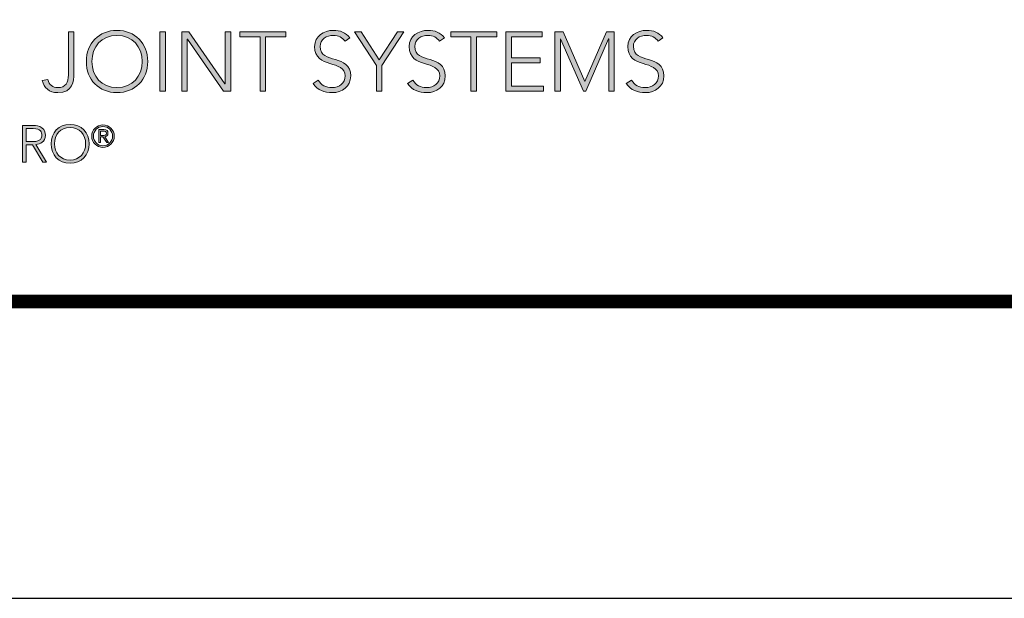
# Model space of a CAD drawing. Extents: x -67 to 173, y -18 to 177.
# Drawn here: x -16 to -11, y 143 to 146 of the extents above; entities that cross this region are included whole.
import ezdxf
from ezdxf import colors
from ezdxf.entities.mleader import LeaderData, LeaderLine
from ezdxf.enums import TextEntityAlignment as Align
from ezdxf.math import Vec2, Vec3

# ---------------------------------------------------------------- set-up
doc = ezdxf.new("R2010")
doc.units = 0
doc.header["$LTSCALE"] = 0.5
doc.header["$MEASUREMENT"] = 0
doc.layers.get('0').update_dxf_attribs({"linetype": 'CONTINUOUS'})
doc.layers.get('DEFPOINTS').update_dxf_attribs({"linetype": 'CONTINUOUS'})
for name, color, linetype in [('DIM-TEXT', 1, 'CONTINUOUS'), ('Layer 1', 7, 'CONTINUOUS'), ('LOGOS', 7, 'CONTINUOUS'), ('OBJECT', 7, 'CONTINUOUS'), ('TTITLEBLOCK', 7, 'CONTINUOUS')]:
    doc.layers.add(name, color=color, linetype=linetype)
doc.styles.add('1xIPC_TITLE BLOCK', font='arial.ttf')
doc.styles.add('4xIPC_TXT', font='arial.ttf', dxfattribs={"height": 0.4})

# ---------------------------------------------------------------- blocks, each defined once
blk = doc.blocks.new('SMALL_JM_LOGO')
h = blk.add_hatch(color=256)
h.dxf.hatch_style = 1
edge = h.paths.add_edge_path()
edge.add_spline(control_points=[(0.7409, 0.3674), (0.7654, 0.3674), (0.7824, 0.3497), (0.7824, 0.3252), (0.7824, 0.3007), (0.7654, 0.283), (0.7409, 0.283), (0.7164, 0.283), (0.6994, 0.3007), (0.6994, 0.3252), (0.6994, 0.3497), (0.7164, 0.3674), (0.7409, 0.3674)], knot_values=[0, 0, 0, 0, 1, 1, 1, 2, 2, 2, 3, 3, 3, 4, 4, 4, 4], degree=3, periodic=0)
edge = h.paths.add_edge_path(flags=16)
edge.add_spline(control_points=[(0.7409, 0.3606), (0.7619, 0.3606), (0.7749, 0.3452), (0.7749, 0.3252)], knot_values=[1, 1, 1, 1, 2, 2, 2, 2], degree=3, periodic=0)
edge.add_spline(control_points=[(0.7749, 0.3252), (0.7749, 0.3053), (0.7619, 0.2898), (0.7409, 0.2898)], knot_values=[0, 0, 0, 0, 1, 1, 1, 1], degree=3, periodic=0)
edge.add_spline(control_points=[(0.7409, 0.2898), (0.7199, 0.2898), (0.7068, 0.3053), (0.7068, 0.3252)], knot_values=[3, 3, 3, 3, 4, 4, 4, 4], degree=3, periodic=0)
edge.add_spline(control_points=[(0.7068, 0.3252), (0.7068, 0.3452), (0.7199, 0.3606), (0.7409, 0.3606)], knot_values=[2, 2, 2, 2, 3, 3, 3, 3], degree=3, periodic=0)
edge = h.paths.add_edge_path()
edge.add_spline(control_points=[(1.0079, 0.3674), (1.0324, 0.3674), (1.0495, 0.3497), (1.0495, 0.3252), (1.0495, 0.3007), (1.0324, 0.283), (1.0079, 0.283), (0.9834, 0.283), (0.9664, 0.3007), (0.9664, 0.3252), (0.9664, 0.3497), (0.9834, 0.3674), (1.0079, 0.3674)], knot_values=[0, 0, 0, 0, 1, 1, 1, 2, 2, 2, 3, 3, 3, 4, 4, 4, 4], degree=3, periodic=0)
edge = h.paths.add_edge_path(flags=16)
edge.add_spline(control_points=[(0.9739, 0.3252), (0.9739, 0.3452), (0.9869, 0.3606), (1.0079, 0.3606)], knot_values=[2, 2, 2, 2, 3, 3, 3, 3], degree=3, periodic=0)
edge.add_spline(control_points=[(1.0079, 0.3606), (1.0289, 0.3606), (1.042, 0.3452), (1.042, 0.3252)], knot_values=[1, 1, 1, 1, 2, 2, 2, 2], degree=3, periodic=0)
edge.add_spline(control_points=[(1.042, 0.3252), (1.042, 0.3053), (1.0289, 0.2898), (1.0079, 0.2898)], knot_values=[0, 0, 0, 0, 1, 1, 1, 1], degree=3, periodic=0)
edge.add_spline(control_points=[(1.0079, 0.2898), (0.9869, 0.2898), (0.9739, 0.3053), (0.9739, 0.3252)], knot_values=[3, 3, 3, 3, 4, 4, 4, 4], degree=3, periodic=0)
edge = h.paths.add_edge_path()
edge.add_spline(control_points=[(0.6985, 0.2137), (0.6985, 0.2289), (0.6879, 0.2399), (0.6727, 0.2399)], knot_values=[0, 0, 0, 0, 1, 1, 1, 1], degree=3, periodic=0)
edge.add_spline(control_points=[(0.6727, 0.2399), (0.6575, 0.2399), (0.6469, 0.2289), (0.6469, 0.2137)], knot_values=[3, 3, 3, 3, 4, 4, 4, 4], degree=3, periodic=0)
edge.add_spline(control_points=[(0.6469, 0.2137), (0.6469, 0.1984), (0.6575, 0.1874), (0.6727, 0.1874)], knot_values=[2, 2, 2, 2, 3, 3, 3, 3], degree=3, periodic=0)
edge.add_spline(control_points=[(0.6727, 0.1874), (0.6879, 0.1874), (0.6985, 0.1984), (0.6985, 0.2137)], knot_values=[1, 1, 1, 1, 2, 2, 2, 2], degree=3, periodic=0)
edge = h.paths.add_edge_path(flags=16)
edge.add_spline(control_points=[(0.6516, 0.2137), (0.6516, 0.2261), (0.6597, 0.2357), (0.6727, 0.2357)], knot_values=[2, 2, 2, 2, 3, 3, 3, 3], degree=3, periodic=0)
edge.add_spline(control_points=[(0.6727, 0.2357), (0.6858, 0.2357), (0.6939, 0.2261), (0.6939, 0.2137)], knot_values=[1, 1, 1, 1, 2, 2, 2, 2], degree=3, periodic=0)
edge.add_spline(control_points=[(0.6939, 0.2137), (0.6939, 0.2013), (0.6858, 0.1917), (0.6727, 0.1917)], knot_values=[0, 0, 0, 0, 1, 1, 1, 1], degree=3, periodic=0)
edge.add_spline(control_points=[(0.6727, 0.1917), (0.6597, 0.1917), (0.6516, 0.2013), (0.6516, 0.2137)], knot_values=[3, 3, 3, 3, 4, 4, 4, 4], degree=3, periodic=0)
edge = h.paths.add_edge_path()
edge.add_spline(control_points=[(0.9701, 0.2137), (0.9701, 0.2289), (0.9595, 0.2399), (0.9443, 0.2399)], knot_values=[0, 0, 0, 0, 1, 1, 1, 1], degree=3, periodic=0)
edge.add_spline(control_points=[(0.9443, 0.2399), (0.929, 0.2399), (0.9185, 0.2289), (0.9185, 0.2137)], knot_values=[3, 3, 3, 3, 4, 4, 4, 4], degree=3, periodic=0)
edge.add_spline(control_points=[(0.9185, 0.2137), (0.9185, 0.1984), (0.929, 0.1874), (0.9443, 0.1874)], knot_values=[2, 2, 2, 2, 3, 3, 3, 3], degree=3, periodic=0)
edge.add_spline(control_points=[(0.9443, 0.1874), (0.9595, 0.1874), (0.9701, 0.1984), (0.9701, 0.2137)], knot_values=[1, 1, 1, 1, 2, 2, 2, 2], degree=3, periodic=0)
edge = h.paths.add_edge_path(flags=16)
edge.add_spline(control_points=[(0.9231, 0.2137), (0.9231, 0.2261), (0.9312, 0.2357), (0.9443, 0.2357)], knot_values=[2, 2, 2, 2, 3, 3, 3, 3], degree=3, periodic=0)
edge.add_spline(control_points=[(0.9443, 0.2357), (0.9573, 0.2357), (0.9654, 0.2261), (0.9654, 0.2137)], knot_values=[1, 1, 1, 1, 2, 2, 2, 2], degree=3, periodic=0)
edge.add_spline(control_points=[(0.9654, 0.2137), (0.9654, 0.2013), (0.9573, 0.1917), (0.9443, 0.1917)], knot_values=[0, 0, 0, 0, 1, 1, 1, 1], degree=3, periodic=0)
edge.add_spline(control_points=[(0.9443, 0.1917), (0.9312, 0.1917), (0.9231, 0.2013), (0.9231, 0.2137)], knot_values=[3, 3, 3, 3, 4, 4, 4, 4], degree=3, periodic=0)
h = blk.add_hatch(color=256)
h.dxf.hatch_style = 1
edge = h.paths.add_edge_path()
edge.add_spline(control_points=[(1.0042, 0.2241), (1.0042, 0.2325), (0.9973, 0.2393), (0.9889, 0.2393)], knot_values=[0, 0, 0, 0, 1, 1, 1, 1], degree=3, periodic=0)
edge.add_spline(control_points=[(0.9889, 0.2393), (0.9805, 0.2393), (0.9737, 0.2325), (0.9737, 0.2241)], knot_values=[3, 3, 3, 3, 4, 4, 4, 4], degree=3, periodic=0)
edge.add_spline(control_points=[(0.9737, 0.2241), (0.9737, 0.2157), (0.9805, 0.2088), (0.9889, 0.2088)], knot_values=[2, 2, 2, 2, 3, 3, 3, 3], degree=3, periodic=0)
edge.add_spline(control_points=[(0.9889, 0.2088), (0.9973, 0.2088), (1.0042, 0.2157), (1.0042, 0.2241)], knot_values=[1, 1, 1, 1, 2, 2, 2, 2], degree=3, periodic=0)
edge = h.paths.add_edge_path(flags=16)
edge.add_spline(control_points=[(0.9759, 0.2241), (0.9759, 0.2313), (0.9817, 0.2371), (0.9889, 0.2371)], knot_values=[2, 2, 2, 2, 3, 3, 3, 3], degree=3, periodic=0)
edge.add_spline(control_points=[(0.9889, 0.2371), (0.9961, 0.2371), (1.002, 0.2313), (1.002, 0.2241)], knot_values=[1, 1, 1, 1, 2, 2, 2, 2], degree=3, periodic=0)
edge.add_spline(control_points=[(1.002, 0.2241), (1.002, 0.2169), (0.9961, 0.211), (0.9889, 0.211)], knot_values=[0, 0, 0, 0, 1, 1, 1, 1], degree=3, periodic=0)
edge.add_spline(control_points=[(0.9889, 0.211), (0.9817, 0.211), (0.9759, 0.2169), (0.9759, 0.2241)], knot_values=[3, 3, 3, 3, 4, 4, 4, 4], degree=3, periodic=0)
edge = h.paths.add_edge_path(flags=0)
edge.add_spline(control_points=[(0.9834, 0.2154), (0.9834, 0.2154), (0.9834, 0.2154), (0.9834, 0.2154), (0.9834, 0.2154), (0.9834, 0.2329), (0.9834, 0.2329)], knot_values=[0.99999, 0.99999, 0.99999, 0.99999, 1, 1, 1, 1.99999, 1.99999, 1.99999, 1.99999], degree=3, periodic=0)
edge.add_spline(control_points=[(0.9834, 0.2329), (0.9834, 0.2329), (0.9834, 0.2329), (0.9834, 0.2329), (0.9834, 0.2329), (0.9902, 0.2329), (0.9902, 0.2329)], knot_values=[1.99999, 1.99999, 1.99999, 1.99999, 2, 2, 2, 3, 3, 3, 3], degree=3, periodic=0)
edge.add_spline(control_points=[(0.9902, 0.2329), (0.9941, 0.2329), (0.9957, 0.2312), (0.9957, 0.2281)], knot_values=[3, 3, 3, 3, 4, 4, 4, 4], degree=3, periodic=0)
edge.add_spline(control_points=[(0.9957, 0.2281), (0.9957, 0.2248), (0.9936, 0.2235), (0.9913, 0.2231)], knot_values=[4, 4, 4, 4, 5, 5, 5, 5], degree=3, periodic=0)
edge.add_spline(control_points=[(0.9913, 0.2231), (0.9913, 0.2231), (0.9965, 0.2154), (0.9965, 0.2154), (0.9965, 0.2154), (0.994, 0.2154), (0.994, 0.2154), (0.994, 0.2154), (0.9888, 0.2231), (0.9888, 0.2231), (0.9888, 0.2231), (0.9856, 0.2231), (0.9856, 0.2231), (0.9856, 0.2231), (0.9856, 0.2154), (0.9856, 0.2154)], knot_values=[5.00005, 5.00005, 5.00005, 5.00005, 6, 6, 6, 7, 7, 7, 8, 8, 8, 9, 9, 9, 9.99995, 9.99995, 9.99995, 9.99995], degree=3, periodic=0)
edge.add_spline(control_points=[(0.9856, 0.2154), (0.9856, 0.2154), (0.9834, 0.2154), (0.9834, 0.2154)], knot_values=[0.00001, 0.00001, 0.00001, 0.00001, 0.99999, 0.99999, 0.99999, 0.99999], degree=3, periodic=0)
edge = h.paths.add_edge_path(flags=0)
edge.add_spline(control_points=[(0.9856, 0.225), (0.9856, 0.225), (0.9856, 0.231), (0.9856, 0.231), (0.9856, 0.231), (0.9895, 0.231), (0.9895, 0.231)], knot_values=[3.00002, 3.00002, 3.00002, 3.00002, 4, 4, 4, 4.99998, 4.99998, 4.99998, 4.99998], degree=3, periodic=0)
edge.add_spline(control_points=[(0.9895, 0.231), (0.9914, 0.231), (0.9935, 0.2303), (0.9935, 0.2281)], knot_values=[2, 2, 2, 2, 3, 3, 3, 3], degree=3, periodic=0)
edge.add_spline(control_points=[(0.9935, 0.2281), (0.9935, 0.2252), (0.9909, 0.225), (0.9884, 0.225)], knot_values=[1, 1, 1, 1, 2, 2, 2, 2], degree=3, periodic=0)
edge.add_spline(control_points=[(0.9884, 0.225), (0.9884, 0.225), (0.9856, 0.225), (0.9856, 0.225)], knot_values=[0.00001, 0.00001, 0.00001, 0.00001, 1, 1, 1, 1], degree=3, periodic=0)
at = {"layer": 'Layer 1'}
h = blk.add_hatch(color=7, dxfattribs=at)
h.dxf.hatch_style = 2
edge = h.paths.add_edge_path()
edge.add_spline(control_points=[(0.9496, 0.3087), (0.9496, 0.299), (0.9484, 0.283), (0.9276, 0.283), (0.9159, 0.283), (0.909, 0.2896), (0.9067, 0.2995), (0.9067, 0.2995), (0.9142, 0.3008), (0.9142, 0.3008), (0.916, 0.2934), (0.9206, 0.2898), (0.9276, 0.2898), (0.9383, 0.2898), (0.9421, 0.2971), (0.9421, 0.3069), (0.9421, 0.3069), (0.9421, 0.3654), (0.9421, 0.3654), (0.9421, 0.3654), (0.9496, 0.3654), (0.9496, 0.3654), (0.9496, 0.3654), (0.9496, 0.3087), (0.9496, 0.3087)], knot_values=[0, 0, 0, 0, 1, 1, 1, 2, 2, 2, 3, 3, 3, 4, 4, 4, 5, 5, 5, 6, 6, 6, 7, 7, 7, 8, 8, 8, 8], degree=3, periodic=0)
h = blk.add_hatch(color=7, dxfattribs=at)
h.dxf.hatch_style = 2
h.paths.add_polyline_path([(1.0662, 0.3654), (1.0737, 0.3654), (1.0737, 0.2851), (1.0662, 0.2851)])
h = blk.add_hatch(color=7, dxfattribs=at)
h.dxf.hatch_style = 2
h.paths.add_polyline_path([(1.0957, 0.3654), (1.1054, 0.3654), (1.1543, 0.2951), (1.1545, 0.2951), (1.1545, 0.3654), (1.162, 0.3654), (1.162, 0.2851), (1.1524, 0.2851), (1.1034, 0.3554), (1.1032, 0.3554), (1.1032, 0.2851), (1.0957, 0.2851)])
h = blk.add_hatch(color=7, dxfattribs=at)
h.dxf.hatch_style = 2
h.paths.add_polyline_path([(1.2018, 0.3586), (1.1744, 0.3586), (1.1744, 0.3654), (1.2368, 0.3654), (1.2368, 0.3586), (1.2093, 0.3586), (1.2093, 0.2851), (1.2018, 0.2851)])
h = blk.add_hatch(color=7, dxfattribs=at)
h.dxf.hatch_style = 2
edge = h.paths.add_edge_path()
edge.add_spline(control_points=[(1.2808, 0.2999), (1.2847, 0.2932), (1.2912, 0.2898), (1.2992, 0.2898), (1.3092, 0.2898), (1.3172, 0.296), (1.3172, 0.3056), (1.3172, 0.3281), (1.2758, 0.3149), (1.2758, 0.3454), (1.2758, 0.3597), (1.288, 0.3674), (1.3015, 0.3674), (1.3103, 0.3674), (1.318, 0.3645), (1.3234, 0.3573), (1.3234, 0.3573), (1.317, 0.3527), (1.317, 0.3527), (1.3132, 0.3579), (1.3082, 0.3606), (1.3013, 0.3606), (1.2917, 0.3606), (1.2833, 0.3556), (1.2833, 0.3454), (1.2833, 0.3213), (1.3247, 0.3358), (1.3247, 0.3056), (1.3247, 0.2911), (1.3128, 0.283), (1.2997, 0.283), (1.2892, 0.283), (1.2798, 0.2864), (1.2736, 0.2952), (1.2736, 0.2952), (1.2808, 0.2999), (1.2808, 0.2999)], knot_values=[0, 0, 0, 0, 1, 1, 1, 2, 2, 2, 3, 3, 3, 4, 4, 4, 5, 5, 5, 6, 6, 6, 7, 7, 7, 8, 8, 8, 9, 9, 9, 10, 10, 10, 11, 11, 11, 12, 12, 12, 12], degree=3, periodic=0)
h = blk.add_hatch(color=7, dxfattribs=at)
h.dxf.hatch_style = 2
h.paths.add_polyline_path([(1.3595, 0.3197), (1.33, 0.3654), (1.339, 0.3654), (1.3633, 0.3273), (1.3881, 0.3654), (1.3965, 0.3654), (1.367, 0.3197), (1.367, 0.2851), (1.3595, 0.2851)])
h = blk.add_hatch(color=7, dxfattribs=at)
h.dxf.hatch_style = 2
edge = h.paths.add_edge_path()
edge.add_spline(control_points=[(1.409, 0.2999), (1.4129, 0.2932), (1.4194, 0.2898), (1.4274, 0.2898), (1.4374, 0.2898), (1.4454, 0.296), (1.4454, 0.3056), (1.4454, 0.3281), (1.404, 0.3149), (1.404, 0.3454), (1.404, 0.3597), (1.4162, 0.3674), (1.4297, 0.3674), (1.4385, 0.3674), (1.4462, 0.3645), (1.4516, 0.3573), (1.4516, 0.3573), (1.4451, 0.3527), (1.4451, 0.3527), (1.4414, 0.3579), (1.4364, 0.3606), (1.4295, 0.3606), (1.4199, 0.3606), (1.4115, 0.3556), (1.4115, 0.3454), (1.4115, 0.3213), (1.4529, 0.3358), (1.4529, 0.3056), (1.4529, 0.2911), (1.441, 0.283), (1.4279, 0.283), (1.4174, 0.283), (1.408, 0.2864), (1.4018, 0.2952), (1.4018, 0.2952), (1.409, 0.2999), (1.409, 0.2999)], knot_values=[0, 0, 0, 0, 1, 1, 1, 2, 2, 2, 3, 3, 3, 4, 4, 4, 5, 5, 5, 6, 6, 6, 7, 7, 7, 8, 8, 8, 9, 9, 9, 10, 10, 10, 11, 11, 11, 12, 12, 12, 12], degree=3, periodic=0)
h = blk.add_hatch(color=7, dxfattribs=at)
h.dxf.hatch_style = 2
h.paths.add_polyline_path([(1.4877, 0.3586), (1.4602, 0.3586), (1.4602, 0.3654), (1.5226, 0.3654), (1.5226, 0.3586), (1.4952, 0.3586), (1.4952, 0.2851), (1.4877, 0.2851)])
h = blk.add_hatch(color=7, dxfattribs=at)
h.dxf.hatch_style = 2
h.paths.add_polyline_path([(1.535, 0.3654), (1.5841, 0.3654), (1.5841, 0.3586), (1.5425, 0.3586), (1.5425, 0.33), (1.5815, 0.33), (1.5815, 0.3232), (1.5425, 0.3232), (1.5425, 0.2919), (1.5859, 0.2919), (1.5859, 0.2851), (1.535, 0.2851)])
h = blk.add_hatch(color=7, dxfattribs=at)
h.dxf.hatch_style = 2
h.paths.add_polyline_path([(1.6015, 0.3654), (1.6127, 0.3654), (1.642, 0.298), (1.6713, 0.3654), (1.6819, 0.3654), (1.6819, 0.2851), (1.6744, 0.2851), (1.6744, 0.3559), (1.6742, 0.3559), (1.6436, 0.2851), (1.6403, 0.2851), (1.6092, 0.3559), (1.609, 0.3559), (1.609, 0.2851), (1.6015, 0.2851)])
h = blk.add_hatch(color=7, dxfattribs=at)
h.dxf.hatch_style = 2
edge = h.paths.add_edge_path()
edge.add_spline(control_points=[(1.7053, 0.2999), (1.7093, 0.2932), (1.7157, 0.2898), (1.7237, 0.2898), (1.7338, 0.2898), (1.7417, 0.296), (1.7417, 0.3056), (1.7417, 0.3281), (1.7003, 0.3149), (1.7003, 0.3454), (1.7003, 0.3597), (1.7125, 0.3674), (1.726, 0.3674), (1.7348, 0.3674), (1.7425, 0.3645), (1.7479, 0.3573), (1.7479, 0.3573), (1.7415, 0.3527), (1.7415, 0.3527), (1.7377, 0.3579), (1.7327, 0.3606), (1.7258, 0.3606), (1.7162, 0.3606), (1.7078, 0.3556), (1.7078, 0.3454), (1.7078, 0.3213), (1.7492, 0.3358), (1.7492, 0.3056), (1.7492, 0.2911), (1.7373, 0.283), (1.7242, 0.283), (1.7137, 0.283), (1.7044, 0.2864), (1.6981, 0.2952), (1.6981, 0.2952), (1.7053, 0.2999), (1.7053, 0.2999)], knot_values=[0, 0, 0, 0, 1, 1, 1, 2, 2, 2, 3, 3, 3, 4, 4, 4, 5, 5, 5, 6, 6, 6, 7, 7, 7, 8, 8, 8, 9, 9, 9, 10, 10, 10, 11, 11, 11, 12, 12, 12, 12], degree=3, periodic=0)
h = blk.add_hatch(color=7, dxfattribs=at)
h.dxf.hatch_style = 2
edge = h.paths.add_edge_path()
edge.add_spline(control_points=[(0.88, 0.2386), (0.88, 0.2386), (0.893, 0.2386), (0.893, 0.2386), (0.897, 0.2386), (0.9108, 0.2386), (0.9108, 0.2255), (0.9108, 0.216), (0.9036, 0.2134), (0.8981, 0.2127), (0.8981, 0.2127), (0.9126, 0.1887), (0.9126, 0.1887), (0.9126, 0.1887), (0.9073, 0.1887), (0.9073, 0.1887), (0.9073, 0.1887), (0.8933, 0.2124), (0.8933, 0.2124), (0.8933, 0.2124), (0.8846, 0.2124), (0.8846, 0.2124), (0.8846, 0.2124), (0.8846, 0.1887), (0.8846, 0.1887), (0.8846, 0.1887), (0.88, 0.1887), (0.88, 0.1887), (0.88, 0.1887), (0.88, 0.2386), (0.88, 0.2386)], knot_values=[0, 0, 0, 0, 1, 1, 1, 2, 2, 2, 3, 3, 3, 4, 4, 4, 5, 5, 5, 6, 6, 6, 7, 7, 7, 8, 8, 8, 9, 9, 9, 10, 10, 10, 10], degree=3, periodic=0)
edge = h.paths.add_edge_path()
edge.add_spline(control_points=[(0.8846, 0.2166), (0.8846, 0.2166), (0.8945, 0.2166), (0.8945, 0.2166), (0.9043, 0.2166), (0.9062, 0.222), (0.9062, 0.2255), (0.9062, 0.2289), (0.9043, 0.2344), (0.8945, 0.2344), (0.8945, 0.2344), (0.8846, 0.2344), (0.8846, 0.2344), (0.8846, 0.2344), (0.8846, 0.2166), (0.8846, 0.2166)], knot_values=[0, 0, 0, 0, 1, 1, 1, 2, 2, 2, 3, 3, 3, 4, 4, 4, 5, 5, 5, 5], degree=3, periodic=0)
h = blk.add_hatch(color=7, dxfattribs=at)
h.dxf.hatch_style = 2
edge = h.paths.add_edge_path()
edge.add_spline(control_points=[(0.9856, 0.2154), (0.9856, 0.2154), (0.9834, 0.2154), (0.9834, 0.2154), (0.9834, 0.2154), (0.9834, 0.2329), (0.9834, 0.2329), (0.9834, 0.2329), (0.9902, 0.2329), (0.9902, 0.2329), (0.9941, 0.2329), (0.9957, 0.2312), (0.9957, 0.2281), (0.9957, 0.2248), (0.9936, 0.2235), (0.9913, 0.2231), (0.9913, 0.2231), (0.9965, 0.2154), (0.9965, 0.2154), (0.9965, 0.2154), (0.994, 0.2154), (0.994, 0.2154), (0.994, 0.2154), (0.9888, 0.2231), (0.9888, 0.2231), (0.9888, 0.2231), (0.9856, 0.2231), (0.9856, 0.2231), (0.9856, 0.2231), (0.9856, 0.2154), (0.9856, 0.2154)], knot_values=[0, 0, 0, 0, 1, 1, 1, 2, 2, 2, 3, 3, 3, 4, 4, 4, 5, 5, 5, 6, 6, 6, 7, 7, 7, 8, 8, 8, 9, 9, 9, 10, 10, 10, 10], degree=3, periodic=0)
edge = h.paths.add_edge_path()
edge.add_spline(control_points=[(0.9856, 0.225), (0.9856, 0.225), (0.9884, 0.225), (0.9884, 0.225), (0.9909, 0.225), (0.9935, 0.2252), (0.9935, 0.2281), (0.9935, 0.2303), (0.9914, 0.231), (0.9895, 0.231), (0.9895, 0.231), (0.9856, 0.231), (0.9856, 0.231), (0.9856, 0.231), (0.9856, 0.225), (0.9856, 0.225)], knot_values=[0, 0, 0, 0, 1, 1, 1, 2, 2, 2, 3, 3, 3, 4, 4, 4, 5, 5, 5, 5], degree=3, periodic=0)
edge = h.paths.add_edge_path()
edge.add_spline(control_points=[(0.9889, 0.2393), (0.9973, 0.2393), (1.0042, 0.2325), (1.0042, 0.2241), (1.0042, 0.2157), (0.9973, 0.2088), (0.9889, 0.2088), (0.9805, 0.2088), (0.9737, 0.2157), (0.9737, 0.2241), (0.9737, 0.2325), (0.9805, 0.2393), (0.9889, 0.2393)], knot_values=[0, 0, 0, 0, 0.013889, 0.013889, 0.013889, 0.027778, 0.027778, 0.027778, 0.041667, 0.041667, 0.041667, 0.055556, 0.055556, 0.055556, 0.055556], degree=3, periodic=0)
edge.add_line((0.9889, 0.2393), (0.9889, 0.2393))
edge = h.paths.add_edge_path()
edge.add_spline(control_points=[(0.9889, 0.211), (0.9961, 0.211), (1.002, 0.2169), (1.002, 0.2241), (1.002, 0.2313), (0.9961, 0.2371), (0.9889, 0.2371), (0.9817, 0.2371), (0.9759, 0.2313), (0.9759, 0.2241), (0.9759, 0.2169), (0.9817, 0.211), (0.9889, 0.211)], knot_values=[0, 0, 0, 0, 0.013889, 0.013889, 0.013889, 0.027778, 0.027778, 0.027778, 0.041667, 0.041667, 0.041667, 0.055556, 0.055556, 0.055556, 0.055556], degree=3, periodic=0)
edge.add_line((0.9889, 0.211), (0.9889, 0.211))
at = {"layer": 'Layer 1', "lineweight": 0}
for p, q in [((1.0662, 0.3654), (1.0737, 0.3654)), ((1.0662, 0.2851), (1.0662, 0.3654)), ((1.0737, 0.3654), (1.0737, 0.2851)), ((1.0957, 0.3654), (1.1054, 0.3654)), ((1.0957, 0.2851), (1.0957, 0.3654)), ((1.1054, 0.3654), (1.1543, 0.2951)), ((1.1545, 0.2951), (1.1545, 0.3654)), ((1.1545, 0.3654), (1.162, 0.3654)), ((1.162, 0.3654), (1.162, 0.2851)), ((1.1744, 0.3586), (1.1744, 0.3654)), ((1.1744, 0.3654), (1.2368, 0.3654)), ((1.2368, 0.3654), (1.2368, 0.3586)), ((1.3595, 0.3197), (1.33, 0.3654)), ((1.33, 0.3654), (1.339, 0.3654)), ((1.339, 0.3654), (1.3633, 0.3273)), ((1.3633, 0.3273), (1.3881, 0.3654)), ((1.3965, 0.3654), (1.367, 0.3197)), ((1.3881, 0.3654), (1.3965, 0.3654)), ((1.4602, 0.3586), (1.4602, 0.3654)), ((1.4602, 0.3654), (1.5226, 0.3654)), ((1.5226, 0.3654), (1.5226, 0.3586)), ((1.535, 0.3654), (1.5841, 0.3654)), ((1.535, 0.2851), (1.535, 0.3654)), ((1.5841, 0.3654), (1.5841, 0.3586)), ((1.6015, 0.3654), (1.6127, 0.3654)), ((1.6015, 0.2851), (1.6015, 0.3654)), ((1.6127, 0.3654), (1.642, 0.298)), ((1.642, 0.298), (1.6713, 0.3654)), ((1.6713, 0.3654), (1.6819, 0.3654)), ((1.6819, 0.3654), (1.6819, 0.2851)), ((1.1034, 0.3554), (1.1032, 0.3554)), ((1.1032, 0.3554), (1.1032, 0.2851)), ((1.1524, 0.2851), (1.1034, 0.3554)), ((1.2018, 0.3586), (1.1744, 0.3586)), ((1.2018, 0.2851), (1.2018, 0.3586)), ((1.2368, 0.3586), (1.2093, 0.3586)), ((1.2093, 0.3586), (1.2093, 0.2851)), ((1.4877, 0.3586), (1.4602, 0.3586)), ((1.4877, 0.2851), (1.4877, 0.3586)), ((1.5226, 0.3586), (1.4952, 0.3586)), ((1.4952, 0.3586), (1.4952, 0.2851)), ((1.5841, 0.3586), (1.5425, 0.3586)), ((1.5425, 0.3586), (1.5425, 0.33)), ((1.6092, 0.3559), (1.609, 0.3559)), ((1.609, 0.3559), (1.609, 0.2851)), ((1.6403, 0.2851), (1.6092, 0.3559)), ((1.6742, 0.3559), (1.6436, 0.2851)), ((1.6744, 0.3559), (1.6742, 0.3559)), ((1.6744, 0.2851), (1.6744, 0.3559)), ((1.5425, 0.33), (1.5815, 0.33)), ((1.5815, 0.3232), (1.5425, 0.3232)), ((1.5425, 0.3232), (1.5425, 0.2919)), ((1.5815, 0.33), (1.5815, 0.3232)), ((1.3595, 0.2851), (1.3595, 0.3197)), ((1.367, 0.3197), (1.367, 0.2851)), ((1.1543, 0.2951), (1.1545, 0.2951)), ((1.0737, 0.2851), (1.0662, 0.2851)), ((1.1032, 0.2851), (1.0957, 0.2851)), ((1.162, 0.2851), (1.1524, 0.2851)), ((1.2093, 0.2851), (1.2018, 0.2851)), ((1.367, 0.2851), (1.3595, 0.2851)), ((1.4952, 0.2851), (1.4877, 0.2851)), ((1.5859, 0.2851), (1.535, 0.2851)), ((1.5425, 0.2919), (1.5859, 0.2919)), ((1.5859, 0.2919), (1.5859, 0.2851)), ((1.609, 0.2851), (1.6015, 0.2851)), ((1.6436, 0.2851), (1.6403, 0.2851)), ((1.6819, 0.2851), (1.6744, 0.2851))]:
    blk.add_line(p, q, dxfattribs=at)
for points in [[(0.9421, 0.3069), (0.9421, 0.3069), (0.9421, 0.3654), (0.9421, 0.3654)], [(0.9421, 0.3654), (0.9421, 0.3654), (0.9496, 0.3654), (0.9496, 0.3654)], [(0.9496, 0.3654), (0.9496, 0.3654), (0.9496, 0.3087), (0.9496, 0.3087)], [(1.3234, 0.3573), (1.3234, 0.3573), (1.317, 0.3527), (1.317, 0.3527)], [(1.4516, 0.3573), (1.4516, 0.3573), (1.4451, 0.3527), (1.4451, 0.3527)], [(1.7479, 0.3573), (1.7479, 0.3573), (1.7415, 0.3527), (1.7415, 0.3527)], [(0.9067, 0.2995), (0.9067, 0.2995), (0.9142, 0.3008), (0.9142, 0.3008)], [(1.2736, 0.2952), (1.2736, 0.2952), (1.2808, 0.2999), (1.2808, 0.2999)], [(1.4018, 0.2952), (1.4018, 0.2952), (1.409, 0.2999), (1.409, 0.2999)], [(1.6981, 0.2952), (1.6981, 0.2952), (1.7053, 0.2999), (1.7053, 0.2999)]]:
    blk.add_open_spline(points, degree=3, dxfattribs=at)
for points, knots in [([(1.0079, 0.3674), (1.0324, 0.3674), (1.0495, 0.3497), (1.0495, 0.3252), (1.0495, 0.3007), (1.0324, 0.283), (1.0079, 0.283), (0.9834, 0.283), (0.9664, 0.3007), (0.9664, 0.3252), (0.9664, 0.3497), (0.9834, 0.3674), (1.0079, 0.3674)], [0, 0, 0, 0, 1, 1, 1, 2, 2, 2, 3, 3, 3, 4, 4, 4, 4]), ([(1.0079, 0.2898), (1.0289, 0.2898), (1.042, 0.3053), (1.042, 0.3252), (1.042, 0.3452), (1.0289, 0.3606), (1.0079, 0.3606), (0.9869, 0.3606), (0.9739, 0.3452), (0.9739, 0.3252), (0.9739, 0.3053), (0.9869, 0.2898), (1.0079, 0.2898)], [0, 0, 0, 0, 1, 1, 1, 2, 2, 2, 3, 3, 3, 4, 4, 4, 4]), ([(1.317, 0.3527), (1.3132, 0.3579), (1.3082, 0.3606), (1.3013, 0.3606), (1.2917, 0.3606), (1.2833, 0.3556), (1.2833, 0.3454), (1.2833, 0.3213), (1.3247, 0.3358), (1.3247, 0.3056), (1.3247, 0.2911), (1.3128, 0.283), (1.2997, 0.283), (1.2892, 0.283), (1.2798, 0.2864), (1.2736, 0.2952)], [6, 6, 6, 6, 7, 7, 7, 8, 8, 8, 9, 9, 9, 10, 10, 10, 11, 11, 11, 11]), ([(1.2808, 0.2999), (1.2847, 0.2932), (1.2912, 0.2898), (1.2992, 0.2898), (1.3092, 0.2898), (1.3172, 0.296), (1.3172, 0.3056), (1.3172, 0.3281), (1.2758, 0.3149), (1.2758, 0.3454), (1.2758, 0.3597), (1.288, 0.3674), (1.3015, 0.3674), (1.3103, 0.3674), (1.318, 0.3645), (1.3234, 0.3573)], [0, 0, 0, 0, 1, 1, 1, 2, 2, 2, 3, 3, 3, 4, 4, 4, 5, 5, 5, 5]), ([(1.4451, 0.3527), (1.4414, 0.3579), (1.4364, 0.3606), (1.4295, 0.3606), (1.4199, 0.3606), (1.4115, 0.3556), (1.4115, 0.3454), (1.4115, 0.3213), (1.4529, 0.3358), (1.4529, 0.3056), (1.4529, 0.2911), (1.441, 0.283), (1.4279, 0.283), (1.4174, 0.283), (1.408, 0.2864), (1.4018, 0.2952)], [6, 6, 6, 6, 7, 7, 7, 8, 8, 8, 9, 9, 9, 10, 10, 10, 11, 11, 11, 11]), ([(1.409, 0.2999), (1.4129, 0.2932), (1.4194, 0.2898), (1.4274, 0.2898), (1.4374, 0.2898), (1.4454, 0.296), (1.4454, 0.3056), (1.4454, 0.3281), (1.404, 0.3149), (1.404, 0.3454), (1.404, 0.3597), (1.4162, 0.3674), (1.4297, 0.3674), (1.4385, 0.3674), (1.4462, 0.3645), (1.4516, 0.3573)], [0, 0, 0, 0, 1, 1, 1, 2, 2, 2, 3, 3, 3, 4, 4, 4, 5, 5, 5, 5]), ([(1.7415, 0.3527), (1.7377, 0.3579), (1.7327, 0.3606), (1.7258, 0.3606), (1.7162, 0.3606), (1.7078, 0.3556), (1.7078, 0.3454), (1.7078, 0.3213), (1.7492, 0.3358), (1.7492, 0.3056), (1.7492, 0.2911), (1.7373, 0.283), (1.7242, 0.283), (1.7137, 0.283), (1.7044, 0.2864), (1.6981, 0.2952)], [6, 6, 6, 6, 7, 7, 7, 8, 8, 8, 9, 9, 9, 10, 10, 10, 11, 11, 11, 11]), ([(1.7053, 0.2999), (1.7093, 0.2932), (1.7157, 0.2898), (1.7237, 0.2898), (1.7338, 0.2898), (1.7417, 0.296), (1.7417, 0.3056), (1.7417, 0.3281), (1.7003, 0.3149), (1.7003, 0.3454), (1.7003, 0.3597), (1.7125, 0.3674), (1.726, 0.3674), (1.7348, 0.3674), (1.7425, 0.3645), (1.7479, 0.3573)], [0, 0, 0, 0, 1, 1, 1, 2, 2, 2, 3, 3, 3, 4, 4, 4, 5, 5, 5, 5]), ([(0.9496, 0.3087), (0.9496, 0.299), (0.9484, 0.283), (0.9276, 0.283), (0.9159, 0.283), (0.909, 0.2896), (0.9067, 0.2995)], [0, 0, 0, 0, 1, 1, 1, 2, 2, 2, 2]), ([(0.9142, 0.3008), (0.916, 0.2934), (0.9206, 0.2898), (0.9276, 0.2898), (0.9383, 0.2898), (0.9421, 0.2971), (0.9421, 0.3069)], [3, 3, 3, 3, 4, 4, 4, 5, 5, 5, 5]), ([(0.88, 0.2386), (0.88, 0.2386), (0.893, 0.2386), (0.893, 0.2386), (0.897, 0.2386), (0.9108, 0.2386), (0.9108, 0.2255), (0.9108, 0.216), (0.9036, 0.2134), (0.8981, 0.2127), (0.8981, 0.2127), (0.9126, 0.1887), (0.9126, 0.1887), (0.9126, 0.1887), (0.9073, 0.1887), (0.9073, 0.1887), (0.9073, 0.1887), (0.8933, 0.2124), (0.8933, 0.2124), (0.8933, 0.2124), (0.8846, 0.2124), (0.8846, 0.2124), (0.8846, 0.2124), (0.8846, 0.1887), (0.8846, 0.1887), (0.8846, 0.1887), (0.88, 0.1887), (0.88, 0.1887), (0.88, 0.1887), (0.88, 0.2386), (0.88, 0.2386)], [0, 0, 0, 0, 1, 1, 1, 2, 2, 2, 3, 3, 3, 4, 4, 4, 5, 5, 5, 6, 6, 6, 7, 7, 7, 8, 8, 8, 9, 9, 9, 10, 10, 10, 10]), ([(0.8846, 0.2166), (0.8846, 0.2166), (0.8945, 0.2166), (0.8945, 0.2166), (0.9043, 0.2166), (0.9062, 0.222), (0.9062, 0.2255), (0.9062, 0.2289), (0.9043, 0.2344), (0.8945, 0.2344), (0.8945, 0.2344), (0.8846, 0.2344), (0.8846, 0.2344), (0.8846, 0.2344), (0.8846, 0.2166), (0.8846, 0.2166)], [0, 0, 0, 0, 1, 1, 1, 2, 2, 2, 3, 3, 3, 4, 4, 4, 5, 5, 5, 5]), ([(0.9443, 0.2399), (0.9595, 0.2399), (0.9701, 0.2289), (0.9701, 0.2137), (0.9701, 0.1984), (0.9595, 0.1874), (0.9443, 0.1874), (0.929, 0.1874), (0.9185, 0.1984), (0.9185, 0.2137), (0.9185, 0.2289), (0.929, 0.2399), (0.9443, 0.2399)], [0, 0, 0, 0, 1, 1, 1, 2, 2, 2, 3, 3, 3, 4, 4, 4, 4]), ([(0.9443, 0.1917), (0.9573, 0.1917), (0.9654, 0.2013), (0.9654, 0.2137), (0.9654, 0.2261), (0.9573, 0.2357), (0.9443, 0.2357), (0.9312, 0.2357), (0.9231, 0.2261), (0.9231, 0.2137), (0.9231, 0.2013), (0.9312, 0.1917), (0.9443, 0.1917)], [0, 0, 0, 0, 1, 1, 1, 2, 2, 2, 3, 3, 3, 4, 4, 4, 4]), ([(0.9889, 0.2393), (0.9973, 0.2393), (1.0042, 0.2325), (1.0042, 0.2241), (1.0042, 0.2157), (0.9973, 0.2088), (0.9889, 0.2088), (0.9805, 0.2088), (0.9737, 0.2157), (0.9737, 0.2241), (0.9737, 0.2325), (0.9805, 0.2393), (0.9889, 0.2393)], [0, 0, 0, 0, 1, 1, 1, 2, 2, 2, 3, 3, 3, 4, 4, 4, 4]), ([(0.9889, 0.211), (0.9961, 0.211), (1.002, 0.2169), (1.002, 0.2241), (1.002, 0.2313), (0.9961, 0.2371), (0.9889, 0.2371), (0.9817, 0.2371), (0.9759, 0.2313), (0.9759, 0.2241), (0.9759, 0.2169), (0.9817, 0.211), (0.9889, 0.211)], [0, 0, 0, 0, 1, 1, 1, 2, 2, 2, 3, 3, 3, 4, 4, 4, 4]), ([(0.9856, 0.2154), (0.9856, 0.2154), (0.9834, 0.2154), (0.9834, 0.2154), (0.9834, 0.2154), (0.9834, 0.2329), (0.9834, 0.2329), (0.9834, 0.2329), (0.9902, 0.2329), (0.9902, 0.2329), (0.9941, 0.2329), (0.9957, 0.2312), (0.9957, 0.2281), (0.9957, 0.2248), (0.9936, 0.2235), (0.9913, 0.2231), (0.9913, 0.2231), (0.9965, 0.2154), (0.9965, 0.2154), (0.9965, 0.2154), (0.994, 0.2154), (0.994, 0.2154), (0.994, 0.2154), (0.9888, 0.2231), (0.9888, 0.2231), (0.9888, 0.2231), (0.9856, 0.2231), (0.9856, 0.2231), (0.9856, 0.2231), (0.9856, 0.2154), (0.9856, 0.2154)], [0, 0, 0, 0, 1, 1, 1, 2, 2, 2, 3, 3, 3, 4, 4, 4, 5, 5, 5, 6, 6, 6, 7, 7, 7, 8, 8, 8, 9, 9, 9, 10, 10, 10, 10]), ([(0.9856, 0.225), (0.9856, 0.225), (0.9884, 0.225), (0.9884, 0.225), (0.9909, 0.225), (0.9935, 0.2252), (0.9935, 0.2281), (0.9935, 0.2303), (0.9914, 0.231), (0.9895, 0.231), (0.9895, 0.231), (0.9856, 0.231), (0.9856, 0.231), (0.9856, 0.231), (0.9856, 0.225), (0.9856, 0.225)], [0, 0, 0, 0, 1, 1, 1, 2, 2, 2, 3, 3, 3, 4, 4, 4, 5, 5, 5, 5])]:
    blk.add_open_spline(points, degree=3, knots=knots, dxfattribs=at)
blk = doc.blocks.new('JM_TITLE_BLOCK')
at = {"layer": 'DEFPOINTS'}
blk.add_line((0, 0), (11, 0), dxfattribs=at)
at = {"layer": 'TTITLEBLOCK', "const_width": 0.0182}
blk.add_lwpolyline([(0.3442, 0.4022), (10.6727, 0.4022)], dxfattribs=at)
blk.add_blockref('SMALL_JM_LOGO', (0.3442, 0.4022))
at = {"style": '1xIPC_TITLE BLOCK'}
for tag, p in [('PROJECT_NAME', (7.1415, 1.0782)), ('LOCATION', (7.1415, 0.5374))]:
    blk.add_attdef(tag, text='', height=0.0625, dxfattribs=at).set_placement(p, align=Align.MIDDLE_LEFT)
at = {"layer": 'OBJECT', "style": '1xIPC_TITLE BLOCK'}
for tag, p in [('DATE', (3.4989, 1.0782)), ('SCALE', (3.4989, 0.8078)), ('DOC', (3.4989, 0.5374))]:
    blk.add_attdef(tag, text='', height=0.0625, dxfattribs=at).set_placement(p, align=Align.MIDDLE_RIGHT)
blk.add_attdef('APPLICATION', text='', height=0.125, dxfattribs=at).set_placement((5.0189, 0.8078), align=Align.MIDDLE_CENTER)
at = {"layer": 'TTITLEBLOCK', "style": '1xIPC_TITLE BLOCK'}
blk.add_attdef('SYSTEM_FINISH', (0.7477, 1.3169), '', height=0.06, dxfattribs=at)

msp = doc.modelspace()

# ---------------------------------------------------------------- block references
at = {"layer": 'LOGOS', "xscale": 3.998663333333333, "yscale": 3.998663333333333, "zscale": 3.998663333333333}
msp.add_blockref('JM_TITLE_BLOCK', (-21.25734, 142.88135), dxfattribs=at)

# ---------------------------------------------------------------- leaders
at = {"layer": 'DIM-TEXT'}
ml = msp.add_multileader_mtext('Standard', dxfattribs=at)
ml.set_content('EPDM SHEET VAPOR BARRIER (JL024-RVB)\\PNOTE: SET IN CONTINUOUS BEAD OF\\PBUTYL/RUBBER CAULK ON BOTH SIDES (BY OTHERS)', color=256, style='4xIPC_TXT')
ml.set_leader_properties()
ml.build(insert=Vec2(0, 0))
ml.multileader.update_dxf_attribs({"dogleg_length": 0.4, "arrow_head_size": 0.4})
ctx = ml.context
ctx.base_point, ctx.char_height, ctx.arrow_head_size, ctx.landing_gap_size, ctx.plane_origin = Vec3(-17.66406, 155.75852), 0.4, 0.4, 0.4, Vec3(-2.25542, 136.19656)
ctx.text_align_type = 2
notes = []
notes.append((ctx, [(0, (1, 1, 0), (-1.93173, 155.75852), (-1, 0), 0.4, [(0, [(-0.62499, 159.55654)], 0, [])])]))
ctx.mtext.insert, ctx.mtext.alignment, ctx.mtext.flow_direction = Vec3(-2.73173, 156.01732), 3, 5
for ctx, leaders in notes:
    for number, flags, end, landing, length, lines in leaders:
        leader = LeaderData()
        leader.index, (leader.has_last_leader_line, leader.has_dogleg_vector, leader.attachment_direction) = number, flags
        leader.last_leader_point, leader.dogleg_vector, leader.dogleg_length = Vec3(end), Vec3(landing), length
        for number, points, colour, breaks in lines:
            line = LeaderLine()
            line.index, line.vertices, line.color, line.breaks = number, Vec3.list(points), colors.encode_raw_color(colour), breaks
            leader.lines.append(line)
        ctx.leaders.append(leader)

doc.saveas('drawing.dxf')
